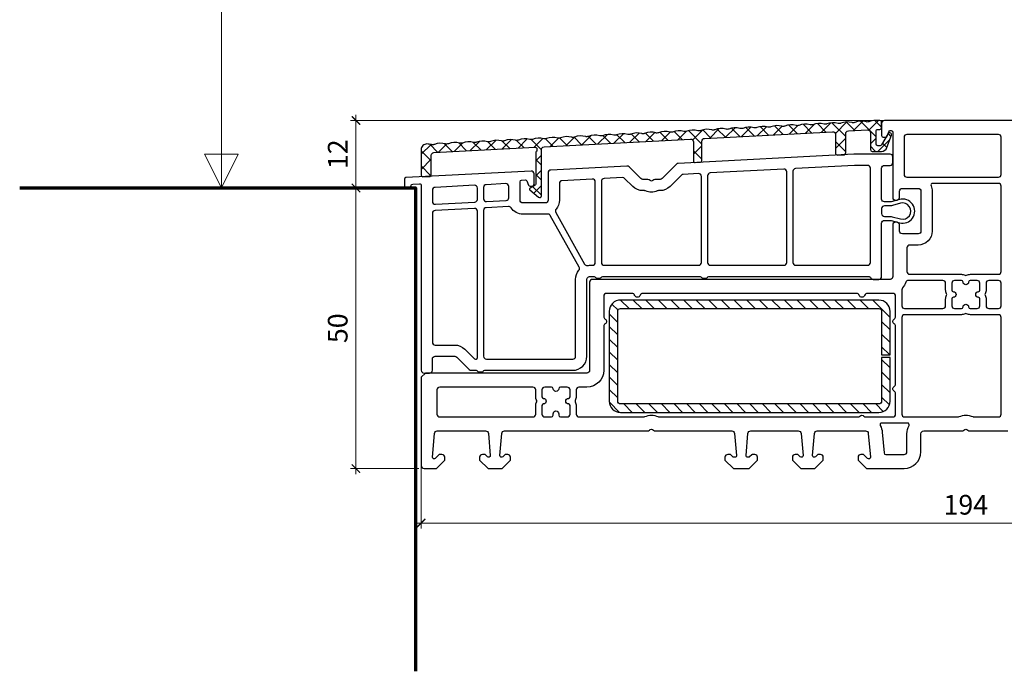
# Model space of a CAD drawing. Units: millimetres. Extents: x 1296 to 77439, y -9912 to 40001.
# Drawn here: x 1928 to 2104, y 6378 to 6494 of the extents above; entities that cross this region are included whole.
import ezdxf

# ---------------------------------------------------------------- set-up
doc = ezdxf.new("R2010")
doc.units = ezdxf.units.MM
doc.header["$PDMODE"] = 35
doc.header["$PDSIZE"] = 50
for name, color, linetype, lineweight in [('2_Acier', 130, 'Continuous', 25), ('3_Plastic', 220, 'Continuous', 25), ('Cote', 254, 'Continuous', 5)]:
    doc.layers.add(name, color=color, linetype=linetype, lineweight=lineweight)
doc.layers.add('frame', color=5, linetype='Continuous')
doc.styles.add('CR', font='ARIALN.TTF')
doc.dimstyles.new('Ech_1', dxfattribs={"dimtxt": 3.5, "dimasz": 1.5, "dimexe": 1, "dimexo": 2, "dimgap": 1.5, "dimtad": 1, "dimdec": 1, "dimrnd": 0.5, "dimdsep": 46, "dimtxsty": 'CR', "dimblk": 'ARCHTICK', "dimcen": 0, "dimdle": 1, "dimclrd": 256, "dimclre": 256, "dimclrt": 10, "dimadec": 1, "dimazin": 0, "dimtfac": 0.7, "dimtdec": 1, "dimtix": 1, "dimtmove": 1, "dimatfit": 3, "dimfxl": 1, "dimtvp": 2, "dimtolj": 1, "dimtzin": 0, "dimlwd": -1, "dimlwe": -1, "dimarcsym": 0})

# ---------------------------------------------------------------- blocks, each defined once
blk = doc.blocks.new('_ArchTick')
at = {"color": 0, "linetype": 'ByBlock', "const_width": 0.15}
blk.add_lwpolyline([(-0.5, -0.5), (0.5, 0.5)], dxfattribs=at)
blk = doc.blocks.new('*D2771')
at = {"layer": 'Cote', "transparency": 16777216}
for p, q in [((1988.28, 6464.67), (1988.28, 6412.69)), ((1996.9, 6463.67), (1987.28, 6463.67)), ((1999.5, 6413.69), (1987.28, 6413.69))]:
    blk.add_line(p, q, dxfattribs=at)
at = {"layer": 'Defpoints', "color": 0, "transparency": 16777216}
for p in [(1998.9, 6463.67), (1988.28, 6413.69), (2001.5, 6413.69)]:
    blk.add_point(p, dxfattribs=at)
at = {"layer": 'Cote', "transparency": 16777216, "xscale": 1.5, "yscale": 1.5, "zscale": 1.5}
for p, rotation in [((1988.28, 6463.67), 90), ((1988.28, 6413.69), 270)]:
    blk.add_blockref('_ArchTick', p, dxfattribs=dict(at, rotation=rotation))
at = {"layer": 'Cote', "color": 10, "transparency": 16777216, "insert": (1985.03, 6438.68), "char_height": 3.5, "attachment_point": 5, "rotation": 90, "style": 'CR'}
blk.add_mtext('\\A1;50', dxfattribs=at)
blk = doc.blocks.new('*D2772')
at = {"layer": 'Cote', "transparency": 16777216}
for p, q in [((1988.28, 6476.69), (1988.28, 6462.67)), ((2095.53, 6475.69), (1987.28, 6475.69)), ((1992.96, 6463.67), (1987.28, 6463.67))]:
    blk.add_line(p, q, dxfattribs=at)
at = {"layer": 'Defpoints', "color": 0, "transparency": 16777216}
for p in [(2097.53, 6475.69), (1988.28, 6463.67), (1994.96, 6463.67)]:
    blk.add_point(p, dxfattribs=at)
at = {"layer": 'Cote', "transparency": 16777216, "xscale": 1.5, "yscale": 1.5, "zscale": 1.5}
for p, rotation in [((1988.28, 6475.69), 90), ((1988.28, 6463.67), 270)]:
    blk.add_blockref('_ArchTick', p, dxfattribs=dict(at, rotation=rotation))
at = {"layer": 'Cote', "color": 10, "transparency": 16777216, "insert": (1985.03, 6469.68), "char_height": 3.5, "attachment_point": 5, "rotation": 90, "style": 'CR'}
blk.add_mtext('\\A1;12', dxfattribs=at)
blk = doc.blocks.new('*D2783')
at = {"layer": 'Cote', "transparency": 16777216}
for p, q in [((1999.9, 6416), (1999.9, 6402.99)), ((2193.9, 6416), (2193.9, 6402.99)), ((1998.9, 6403.99), (2194.9, 6403.99))]:
    blk.add_line(p, q, dxfattribs=at)
at = {"layer": 'Defpoints', "color": 0, "transparency": 16777216}
for p in [(1999.9, 6418), (2193.9, 6418), (2193.9, 6403.99)]:
    blk.add_point(p, dxfattribs=at)
at = {"layer": 'Cote', "transparency": 16777216, "xscale": 1.5, "yscale": 1.5, "zscale": 1.5, "rotation": 180}
blk.add_blockref('_ArchTick', (1999.9, 6403.99), dxfattribs=at)
at = {"layer": 'Cote', "transparency": 16777216, "xscale": 1.5, "yscale": 1.5, "zscale": 1.5}
blk.add_blockref('_ArchTick', (2193.9, 6403.99), dxfattribs=at)
at = {"layer": 'Cote', "color": 10, "transparency": 16777216, "insert": (2096.9, 6407.24), "char_height": 3.5, "attachment_point": 5, "style": 'CR'}
blk.add_mtext('\\A1;194', dxfattribs=at)

msp = doc.modelspace()

# ---------------------------------------------------------------- hatches: boundary and pattern name
at = {"layer": '2_Acier'}
h = msp.add_hatch(dxfattribs=at)
h.set_pattern_fill('ANSI37', color=256, scale=0.6)
h.set_pattern_definition([(45, (1577.2407, 5524.355), (-1.3470384, 1.3470384), []), (135, (1577.2407, 5524.355), (-1.3470384, -1.3470384), [])])
h.paths.add_polyline_path([(1999.90016, 6465.96562, 0.429633906), (2000.21586, 6465.66603), (2001.41586, 6465.72892, 0.398959546), (2001.70016, 6466.02851), (2001.70016, 6469.4751, -0.398959546), (2002.17399, 6469.97441), (2020.18446, 6470.9183, -0.429633933), (2020.50016, 6470.61871), (2020.50016, 6470.37021, -0.213421943), (2020.40016, 6470.1466, 0.213430068), (2020.30016, 6469.92298), (2020.30016, 6464.34904, -0.267949185), (2020.20016, 6464.17583), (2019.30016, 6463.65622, 0.520567055), (2019.2716, 6463.3298), (2020.80732, 6462.04118, 0.637070233), (2021.30016, 6462.27099), (2021.30016, 6470.50229, -0.398959523), (2021.77399, 6471.00161), (2047.87399, 6472.36945, -0.429634097), (2048.40016, 6471.87013), (2048.40016, 6468.50739, 0.429634097), (2048.71586, 6468.20781), (2049.61586, 6468.25497, 0.398959349), (2049.90016, 6468.55456), (2049.90016, 6472.00115, -0.398959349), (2050.37399, 6472.50047), (2073.17399, 6473.69537, -0.429633906), (2073.70016, 6473.19605), (2073.70016, 6469.83331, 0.429633906), (2074.01586, 6469.53372), (2075.21586, 6469.59661, 0.398959367), (2075.50016, 6469.8962), (2075.50017, 6473.34279, -0.398959367), (2075.974, 6473.84211), (2079.37386, 6474.02029, -0.429633906), (2079.90003, 6473.52097), (2079.90003, 6470.492, 0.414213562), (2080.20003, 6470.192), (2081.9, 6470.192, 0.31529879), (2082.83969, 6470.84998), (2083.65486, 6473.08965, 0.52056705), (2083.37296, 6473.49226), (2083.24065, 6473.49226, 0.267949192), (2083.06745, 6473.39226), (2081.88374, 6471.342, -0.267895787), (2081.62399, 6471.192), (2081.20003, 6471.192, -0.41421332), (2080.90003, 6471.492), (2080.90002, 6473.79216, -0.414213804), (2081.20002, 6474.09216), (2081.60016, 6474.09216, 0.414213562), (2081.90016, 6474.39216), (2081.90016, 6475.39216, 0.414213562), (2081.60016, 6475.69216), (2080.7819, 6475.69216, 0.098328181), (2079.63564, 6475.46454, -0.085127888), (2079.47076, 6475.42729), (2079.30337, 6475.41851, -0.085127888), (2079.13551, 6475.43833, 0.171498585), (2077.13907, 6475.3337, -0.085127888), (2076.97419, 6475.29645), (2076.8068, 6475.28767, -0.085127888), (2076.63893, 6475.30749, 0.171498585), (2074.64249, 6475.20286, -0.085127888), (2074.47762, 6475.16561), (2074.31023, 6475.15683, -0.085127888), (2074.14236, 6475.17665, 0.171498585), (2072.14592, 6475.07202, -0.085127888), (2071.98104, 6475.03477), (2071.81365, 6475.02599, -0.085127888), (2071.64579, 6475.04581, 0.171498585), (2069.64934, 6474.94118, -0.085127888), (2069.48447, 6474.90393), (2069.31708, 6474.89515, -0.085127888), (2069.14921, 6474.91497, 0.171498585), (2067.15277, 6474.81034, -0.085127888), (2066.98789, 6474.77309), (2066.82051, 6474.76431, -0.085127888), (2066.65264, 6474.78413, 0.171498585), (2064.6562, 6474.6795, -0.085127888), (2064.49132, 6474.64225), (2064.32393, 6474.63347, -0.085127888), (2064.15607, 6474.65329, 0.171498585), (2062.15962, 6474.54866, -0.085127888), (2061.99475, 6474.51141), (2061.82736, 6474.50263, -0.085127888), (2061.65949, 6474.52245, 0.171498585), (2059.66305, 6474.41782, -0.085127888), (2059.49817, 6474.38057), (2059.33078, 6474.3718, -0.085127888), (2059.16292, 6474.39161, 0.171498585), (2057.16647, 6474.28698, -0.085127888), (2057.0016, 6474.24973), (2056.83421, 6474.24096, -0.085127888), (2056.66634, 6474.26077, 0.171498585), (2054.6699, 6474.15614, -0.085127888), (2054.50503, 6474.11889), (2054.33764, 6474.11012, -0.085127888), (2054.16977, 6474.12993, 0.171498585), (2052.17333, 6474.0253, -0.085127888), (2052.00845, 6473.98805), (2051.84106, 6473.97928, -0.085127888), (2051.6732, 6473.99909, 0.171498585), (2049.67675, 6473.89446, -0.085127888), (2049.51188, 6473.85721), (2049.34449, 6473.84844, -0.085127888), (2049.17662, 6473.86825, 0.171498585), (2047.18018, 6473.76362, -0.085127888), (2047.0153, 6473.72637), (2046.84791, 6473.7176, -0.085127888), (2046.68005, 6473.73741, 0.171498585), (2044.68361, 6473.63278, -0.085127888), (2044.51873, 6473.59553), (2044.35134, 6473.58676, -0.085127888), (2044.18348, 6473.60657, 0.171498585), (2042.18703, 6473.50194, -0.085127888), (2042.02216, 6473.46469), (2041.85477, 6473.45592, -0.085127888), (2041.6869, 6473.47573, 0.171498585), (2039.69046, 6473.3711, -0.085127888), (2039.52558, 6473.33385), (2039.35819, 6473.32508, -0.085127888), (2039.19033, 6473.34489, 0.171498585), (2037.19388, 6473.24026, -0.085127888), (2037.02901, 6473.20301), (2036.86162, 6473.19424, -0.085127888), (2036.69375, 6473.21405, 0.171498585), (2034.69731, 6473.10942, -0.085127888), (2034.53243, 6473.07217), (2034.36505, 6473.0634, -0.085127888), (2034.19718, 6473.08321, 0.171498585), (2032.20074, 6472.97858, -0.085127888), (2032.03586, 6472.94133), (2031.86847, 6472.93256, -0.085127888), (2031.70061, 6472.95237, 0.171498585), (2029.70416, 6472.84774, -0.085127888), (2029.53929, 6472.81049), (2029.3719, 6472.80172, -0.085127888), (2029.20403, 6472.82153, 0.171498585), (2027.20759, 6472.7169, -0.085127888), (2027.04271, 6472.67965), (2026.87532, 6472.67088, -0.085127888), (2026.70746, 6472.69069, 0.171498585), (2024.71101, 6472.58606, -0.085127888), (2024.54614, 6472.54881), (2024.37875, 6472.54004, -0.085127888), (2024.21088, 6472.55985, 0.171498585), (2022.21444, 6472.45522, -0.085127888), (2022.04957, 6472.41797), (2021.88218, 6472.4092, -0.085127888), (2021.71431, 6472.42901, 0.171498585), (2019.71787, 6472.32438, -0.085127888), (2019.55299, 6472.28713), (2019.3856, 6472.27836, -0.085127888), (2019.21774, 6472.29817, 0.171498585), (2017.22129, 6472.19354, -0.085127888), (2017.05642, 6472.15629), (2016.88903, 6472.14752, -0.085127888), (2016.72116, 6472.16733, 0.171498585), (2014.72472, 6472.0627, -0.085127888), (2014.55984, 6472.02545), (2014.39245, 6472.01668, -0.085127888), (2014.22459, 6472.03649, 0.171498585), (2012.22815, 6471.93186, -0.085127888), (2012.06327, 6471.89461), (2011.89588, 6471.88584, -0.085127888), (2011.72802, 6471.90565, 0.171498585), (2009.73157, 6471.80102, -0.085127888), (2009.5667, 6471.76377), (2009.39931, 6471.755, -0.085127888), (2009.23144, 6471.77481, 0.171498585), (2007.235, 6471.67018, -0.085127888), (2007.07012, 6471.63293), (2006.90273, 6471.62416, -0.085127888), (2006.73487, 6471.64397, 0.171498585), (2004.73842, 6471.53934, -0.085127888), (2004.57355, 6471.50209), (2004.40616, 6471.49332, -0.085127888), (2004.23829, 6471.51313, 0.171498585), (2002.24185, 6471.4085, -0.085127888), (2002.07697, 6471.37125), (2001.90959, 6471.36248, -0.085127888), (2001.74172, 6471.38229, 0.070872986), (2000.90448, 6471.50525, 0.415477665), (1999.90016, 6470.50526)])
h = msp.add_hatch(dxfattribs=at)
h.set_pattern_fill('ANSI31', color=256, scale=0.5, angle=-90, style=0)
h.set_pattern_definition([(315, (1843.3953, 6550.4115), (1.122532, 1.122532), [])])
h.paths.add_polyline_path([(2083.40016, 6433.94654), (2083.40016, 6441.69251, 0.414122262), (2081.40079, 6443.69251), (2035.40024, 6443.70061, 0.414225472), (2033.40016, 6441.70061), (2033.40016, 6425.6923, 0.414213562), (2035.40016, 6423.6923), (2081.40016, 6423.6923, 0.414213562), (2083.40016, 6425.6923), (2083.40016, 6433.44654), (2081.90016, 6433.44654), (2081.90016, 6425.6923, -0.414213562), (2081.40016, 6425.1923), (2035.40016, 6425.1923, -0.414213562), (2034.90016, 6425.6923), (2034.90016, 6441.70077, -0.414213562), (2035.40016, 6442.20077), (2081.40016, 6442.20077, -0.414213562), (2081.90016, 6441.70077), (2081.90016, 6433.94654)])

# ---------------------------------------------------------------- linework, layer by layer
for points in [[(2020.30016, 6469.92298), (2020.30016, 6464.34904, -0.267949167), (2020.20016, 6464.17583), (2019.30016, 6463.65622, 0.520576746), (2019.27161, 6463.3298), (2020.80732, 6462.04118, 0.637070233), (2021.30016, 6462.27099), (2021.30016, 6470.50229, -0.398959523), (2021.77399, 6471.00161), (2047.87399, 6472.36945, -0.429634097), (2048.40016, 6471.87013), (2048.40016, 6468.50739, 0.429634172), (2048.71586, 6468.20781), (2049.61586, 6468.25497, 0.398959286), (2049.90016, 6468.55456), (2049.90016, 6472.00115, -0.398959349), (2050.37399, 6472.50047), (2073.17399, 6473.69537, -0.429633906), (2073.70016, 6473.19605), (2073.70016, 6469.83331, 0.429633906), (2074.01586, 6469.53372), (2075.21586, 6469.59661, 0.398959308), (2075.50016, 6469.8962), (2075.50017, 6473.34279, -0.398959367), (2075.974, 6473.84211), (2079.37386, 6474.02029, -0.429633906), (2079.90003, 6473.52097), (2079.90003, 6470.492, 0.414213562), (2080.20003, 6470.192), (2081.9, 6470.192, 0.315298789), (2082.83969, 6470.84998), (2083.65486, 6473.08965, 0.52056705), (2083.37296, 6473.49226), (2083.24065, 6473.49226, 0.267949192), (2083.06745, 6473.39226), (2081.88374, 6471.342, -0.268002603), (2081.62387, 6471.192), (2081.20003, 6471.192, -0.41421332), (2080.90003, 6471.492), (2080.90002, 6473.79216, -0.414213804), (2081.20002, 6474.09216), (2081.60016, 6474.09216, 0.414213562), (2081.90016, 6474.39216), (2081.90016, 6475.39216, 0.414213562), (2081.60016, 6475.69216), (2080.7819, 6475.69216, 0.098328181), (2079.63564, 6475.46454, -0.085127888), (2079.47076, 6475.42729), (2079.30337, 6475.41851, -0.085127888), (2079.13551, 6475.43833, 0.171498585), (2077.13907, 6475.3337, -0.085127888), (2076.97419, 6475.29645), (2076.8068, 6475.28767, -0.085127888), (2076.63893, 6475.30749, 0.171498585), (2074.64249, 6475.20286, -0.085127888), (2074.47762, 6475.16561), (2074.31023, 6475.15683, -0.085127888), (2074.14236, 6475.17665, 0.171498585), (2072.14592, 6475.07202, -0.085127888), (2071.98104, 6475.03477), (2071.81365, 6475.02599, -0.085127888), (2071.64579, 6475.04581, 0.171498585), (2069.64934, 6474.94118, -0.085127888), (2069.48447, 6474.90393), (2069.31708, 6474.89515, -0.085127888), (2069.14921, 6474.91497, 0.171498585), (2067.15277, 6474.81034, -0.085127888), (2066.98789, 6474.77309), (2066.82051, 6474.76431, -0.085127888), (2066.65264, 6474.78413, 0.171498585), (2064.6562, 6474.6795, -0.085127888), (2064.49132, 6474.64225), (2064.32393, 6474.63347, -0.085127888), (2064.15607, 6474.65329, 0.171498585), (2062.15962, 6474.54866, -0.085127888), (2061.99475, 6474.51141), (2061.82736, 6474.50263, -0.085127888), (2061.65949, 6474.52245, 0.171498585), (2059.66305, 6474.41782, -0.085127888), (2059.49817, 6474.38057), (2059.33078, 6474.3718, -0.085127888), (2059.16292, 6474.39161, 0.171498585), (2057.16647, 6474.28698, -0.085127888), (2057.0016, 6474.24973), (2056.83421, 6474.24096, -0.085127888), (2056.66634, 6474.26077, 0.171498585), (2054.6699, 6474.15614, -0.085127888), (2054.50503, 6474.11889), (2054.33764, 6474.11012, -0.085127888), (2054.16977, 6474.12993, 0.171498585), (2052.17333, 6474.0253, -0.085127888), (2052.00845, 6473.98805), (2051.84106, 6473.97928, -0.085127888), (2051.6732, 6473.99909, 0.171498585), (2049.67675, 6473.89446, -0.085127888), (2049.51188, 6473.85721), (2049.34449, 6473.84844, -0.085127888), (2049.17662, 6473.86825, 0.171498585), (2047.18018, 6473.76362, -0.085127888), (2047.0153, 6473.72637), (2046.84791, 6473.7176, -0.085127888), (2046.68005, 6473.73741, 0.171498585), (2044.68361, 6473.63278, -0.085127888), (2044.51873, 6473.59553), (2044.35134, 6473.58676, -0.085127888), (2044.18348, 6473.60657, 0.171498585), (2042.18703, 6473.50194, -0.085127888), (2042.02216, 6473.46469), (2041.85477, 6473.45592, -0.085127888), (2041.6869, 6473.47573, 0.171498585), (2039.69046, 6473.3711, -0.085127888), (2039.52558, 6473.33385), (2039.35819, 6473.32508, -0.085127888), (2039.19033, 6473.34489, 0.171498585), (2037.19388, 6473.24026, -0.085127888), (2037.02901, 6473.20301), (2036.86162, 6473.19424, -0.085127888), (2036.69375, 6473.21405, 0.171498585), (2034.69731, 6473.10942, -0.085127888), (2034.53243, 6473.07217), (2034.36505, 6473.0634, -0.085127888), (2034.19718, 6473.08321, 0.171498585), (2032.20074, 6472.97858, -0.085127888), (2032.03586, 6472.94133), (2031.86847, 6472.93256, -0.085127888), (2031.70061, 6472.95237, 0.171498585), (2029.70416, 6472.84774, -0.085127888), (2029.53929, 6472.81049), (2029.3719, 6472.80172, -0.085127888), (2029.20403, 6472.82153, 0.171498585), (2027.20759, 6472.7169, -0.085127888), (2027.04271, 6472.67965), (2026.87532, 6472.67088, -0.085127888), (2026.70746, 6472.69069, 0.171498585), (2024.71101, 6472.58606, -0.085127888), (2024.54614, 6472.54881), (2024.37875, 6472.54004, -0.085127888), (2024.21088, 6472.55985, 0.171498585), (2022.21444, 6472.45522, -0.085127888), (2022.04957, 6472.41797), (2021.88218, 6472.4092, -0.085127888), (2021.71431, 6472.42901, 0.171498585), (2019.71787, 6472.32438, -0.085127888), (2019.55299, 6472.28713), (2019.3856, 6472.27836, -0.085127888), (2019.21774, 6472.29817, 0.171498585), (2017.22129, 6472.19354, -0.085127888), (2017.05642, 6472.15629), (2016.88903, 6472.14752, -0.085127888), (2016.72116, 6472.16733, 0.171498585), (2014.72472, 6472.0627, -0.085127888), (2014.55984, 6472.02545), (2014.39245, 6472.01668, -0.085127888), (2014.22459, 6472.03649, 0.171498585), (2012.22815, 6471.93186, -0.085127888), (2012.06327, 6471.89461), (2011.89588, 6471.88584, -0.085127888), (2011.72802, 6471.90565, 0.171498585), (2009.73157, 6471.80102, -0.085127888), (2009.5667, 6471.76377), (2009.39931, 6471.755, -0.085127888), (2009.23144, 6471.77481, 0.171498585), (2007.235, 6471.67018, -0.085127888), (2007.07012, 6471.63293), (2006.90273, 6471.62416, -0.085127888), (2006.73487, 6471.64397, 0.171498585), (2004.73842, 6471.53934, -0.085127888), (2004.57355, 6471.50209), (2004.40616, 6471.49332, -0.085127888), (2004.23829, 6471.51313, 0.171498585), (2002.24185, 6471.4085, -0.085127888), (2002.07697, 6471.37125), (2001.90959, 6471.36248, -0.085127888), (2001.74172, 6471.38229, 0.070872986), (2000.90448, 6471.50525, 0.415477665), (1999.90016, 6470.50526), (1999.90016, 6465.96562, 0.429633906), (2000.21586, 6465.66603), (2001.41586, 6465.72892, 0.398959546), (2001.70016, 6466.02851), (2001.70016, 6469.4751, -0.398959546), (2002.17399, 6469.97441), (2020.18446, 6470.9183, -0.429633933), (2020.50016, 6470.61871), (2020.50016, 6470.37021, -0.213421943), (2020.40016, 6470.1466, 0.213430067)], [(2035.40016, 6425.1923, -0.414213562), (2034.90016, 6425.6923), (2034.90016, 6441.70077, -0.414213562), (2035.40016, 6442.20077), (2081.40016, 6442.20077, -0.414213562), (2081.90016, 6441.70077), (2081.90016, 6433.94654), (2083.40016, 6433.94654), (2083.40016, 6441.69251, 0.414122262), (2081.40079, 6443.69251), (2035.40079, 6443.70061, 0.414304869), (2033.40016, 6441.70061), (2033.40016, 6425.6923, 0.414213562), (2035.40016, 6423.6923), (2081.40016, 6423.6923, 0.414213562), (2083.40016, 6425.6923), (2083.40016, 6433.44654), (2081.90016, 6433.44654), (2081.90016, 6425.6923, -0.414213562), (2081.40016, 6425.1923)]]:
    msp.add_lwpolyline(points, format="xyb", close=True, dxfattribs=at)
at = {"layer": '3_Plastic'}
msp.add_lwpolyline([(2124.40016, 6475.69216), (2082.40016, 6475.69216, 0.414213562), (2081.90016, 6475.19216), (2081.90016, 6472.99216, 0.414213562), (2082.20016, 6472.69216), (2082.5901, 6472.69216, 0.315298789), (2082.87201, 6472.88955), (2083.16508, 6473.69476, -0.315298789), (2083.44699, 6473.89216), (2083.60016, 6473.89216, -0.414213562), (2083.90016, 6473.59216), (2083.90016, 6461.74575), (2084.20016, 6461.57254, 0.577350269), (2085.10016, 6462.09216), (2085.10016, 6463.09216, -0.414213562), (2085.60016, 6463.59216), (2088.40016, 6463.59216, -0.414213562), (2088.90016, 6463.09216), (2088.90016, 6455.99216, -0.414213562), (2088.40016, 6455.49216), (2085.60016, 6455.49216, -0.414213562), (2085.10016, 6455.99216), (2085.10016, 6456.99216, 0.577350269), (2084.20016, 6457.51177), (2083.90016, 6457.33857), (2083.90016, 6447.89216, -0.414213562), (2083.40016, 6447.39216), (2030.40016, 6447.39216, 0.414213558), (2029.90016, 6446.89216), (2029.90016, 6431.19216, -0.414213558), (2029.40016, 6430.69216), (2000.65016, 6430.69216), (1999.90016, 6429.94216), (1999.90016, 6414.19216, 0.414213562), (2000.40016, 6413.69216), (2002.60016, 6413.69216), (2004.10016, 6415.19216), (2004.10016, 6415.69216, 0.414213562), (2003.60016, 6416.19216), (2003.20421, 6416.19216, 0.198912367), (2003.06279, 6416.13358), (2002.4134, 6415.48419, -0.668178638), (2001.90016, 6415.69678), (2002.27102, 6419.93574, -0.388878732), (2002.76912, 6420.39216), (2011.35819, 6420.39216, -0.388878732), (2011.85629, 6419.93574), (2012.19902, 6416.0183, -0.700207538), (2011.68803, 6415.78003), (2011.33448, 6416.13358, 0.198912367), (2011.19306, 6416.19216), (2010.80016, 6416.19216, 0.414213562), (2010.30016, 6415.69216), (2010.30016, 6415.19216), (2011.80016, 6413.69216), (2014.30016, 6413.69216), (2015.80016, 6415.19216), (2015.80016, 6415.69216, 0.414213562), (2015.30016, 6416.19216), (2014.90727, 6416.19216, 0.198912367), (2014.76585, 6416.13358), (2014.41229, 6415.78003, -0.700207538), (2013.9013, 6416.0183), (2014.24403, 6419.93574, -0.388878732), (2014.74213, 6420.39216), (2040.18602, 6420.39216, 0.201512755), (2040.54309, 6420.54216, -0.420084025), (2041.25723, 6420.54216, 0.201512755), (2041.6143, 6420.39216), (2055.20819, 6420.39216, -0.388878732), (2055.70629, 6419.93574), (2056.04902, 6416.0183, -0.440010531), (2055.75016, 6415.69216), (2055.55874, 6415.69216, -0.198912367), (2055.41732, 6415.75074), (2055.03448, 6416.13358, 0.198912367), (2054.89306, 6416.19216), (2054.50016, 6416.19216, 0.414213562), (2054.00016, 6415.69216), (2054.00016, 6415.19216), (2055.50016, 6413.69216), (2058.30016, 6413.69216), (2059.80016, 6415.19216), (2059.80016, 6415.69216, 0.414213562), (2059.30016, 6416.19216), (2058.90727, 6416.19216, 0.198912367), (2058.76585, 6416.13358), (2058.383, 6415.75074, -0.198912367), (2058.24158, 6415.69216), (2058.05016, 6415.69216, -0.440010531), (2057.7513, 6416.0183), (2058.09403, 6419.93574, -0.388878732), (2058.59213, 6420.39216), (2067.05819, 6420.39216, -0.388878732), (2067.55629, 6419.93574), (2067.89902, 6416.0183, -0.700207538), (2067.38803, 6415.78003), (2067.03448, 6416.13358, 0.198912367), (2066.89306, 6416.19216), (2066.50016, 6416.19216, 0.414213562), (2066.00016, 6415.69216), (2066.00016, 6415.19216), (2067.50016, 6413.69216), (2070.00016, 6413.69216), (2071.50016, 6415.19216), (2071.50016, 6415.69216, 0.414213562), (2071.00016, 6416.19216), (2070.60727, 6416.19216, 0.198912367), (2070.46585, 6416.13358), (2070.11229, 6415.78003, -0.700207538), (2069.6013, 6416.0183), (2069.94403, 6419.93574, -0.388878732), (2070.44213, 6420.39216), (2079.03195, 6420.39216, -0.388878732), (2079.53004, 6419.93574), (2079.89902, 6415.7183, -0.700207538), (2079.38803, 6415.48003), (2078.73448, 6416.13358, 0.198912367), (2078.59306, 6416.19216), (2078.20016, 6416.19216, 0.414213562), (2077.70016, 6415.69216), (2077.70016, 6415.19216), (2079.20016, 6413.69216), (2085.90016, 6413.69216, 0.414213562), (2088.90016, 6416.69216), (2088.90016, 6419.89216, -0.414213562), (2089.40016, 6420.39216), (2096.18602, 6420.39216, 0.201512755), (2096.54309, 6420.54216, -0.420084025), (2097.25723, 6420.54216, 0.201512755), (2097.6143, 6420.39216), (2104.40016, 6420.39216, -0.414213562)], format="xyb", dxfattribs=at)
for points in [[(2086.40016, 6473.19216, 0.414213562), (2085.90016, 6472.69216), (2085.90016, 6466.09216, 0.414213562), (2086.40016, 6465.59216), (2102.70016, 6465.59216, 0.414213562), (2103.20016, 6466.09216), (2103.20016, 6472.69216, 0.414213562), (2102.70016, 6473.19216)], [(2085.07504, 6461.61381), (2083.62186, 6461.21038, -0.067803091), (2083.48811, 6461.19216), (2082.40016, 6461.19216, -0.414213562), (2081.90016, 6461.69216), (2081.90016, 6467.19216, -0.414213562), (2082.40016, 6467.69216), (2083.40016, 6467.69216, 0.414213562), (2083.90016, 6468.19216), (2083.90016, 6469.19216, 0.414213562), (2083.40016, 6469.69216), (2077.1064, 6469.69216, 0.013090717), (2076.97556, 6469.68873), (2045.68868, 6468.04906, 0.185339045), (2045.3613, 6467.90329), (2042.79661, 6465.3386, -0.198912367), (2042.44306, 6465.19216), (2041.52466, 6465.19216, 0.227735077), (2041.13435, 6465.00466, -0.480384461), (2040.66597, 6465.00466, 0.227735077), (2040.27566, 6465.19216), (2039.35727, 6465.19216, -0.198912367), (2039.00372, 6465.3386), (2036.91855, 6467.42377, 0.212556562), (2036.53883, 6467.56953), (2022.97399, 6466.85863, 0.398959546), (2022.50016, 6466.35931), (2022.50016, 6461.49216, -0.414213562), (2022.00016, 6460.99216), (2018.0001, 6460.99216, -0.414213562), (2017.5001, 6461.49216), (2017.5001, 6464.78501, -0.398959546), (2017.7844, 6465.0846), (2018.43574, 6465.11873, -0.329750547), (2018.73335, 6464.92175), (2019.00016, 6464.1887, 0.315298789), (2019.28207, 6463.9913), (2019.70016, 6463.9913, 0.414213562), (2020.00016, 6464.2913), (2020.00016, 6466.17589, 0.429633906), (2019.47399, 6466.6752), (1997.18446, 6465.50706, 0.398959546), (1996.90016, 6465.20747), (1996.90016, 6463.99216, 0.440010531), (1997.22631, 6463.6933), (1997.82631, 6463.74579, 0.388878732), (1998.10016, 6464.04465), (1998.10016, 6464.06871, -0.398959546), (1998.38446, 6464.3683), (1999.58446, 6464.43119, -0.429633906), (1999.90016, 6464.1316), (1999.90016, 6431.19216, 0.414213562), (2000.40016, 6430.69216), (2001.40016, 6430.69216, 0.414213562), (2001.90016, 6431.19216), (2001.90016, 6433.19215, -0.414213213), (2002.40016, 6433.69215), (2005.89305, 6433.69216, -0.198912678), (2006.24661, 6433.54571), (2008.45372, 6431.3386, 0.198912367), (2008.80727, 6431.19216), (2009.68055, 6431.19216, -0.267949192), (2009.94035, 6431.04216, 0.267949192), (2010.20016, 6430.89216), (2010.70017, 6430.89216, 0.267949192), (2010.95998, 6431.04216, -0.267949192), (2011.21978, 6431.19216), (2026.90016, 6431.19216, 0.414213562), (2029.40016, 6433.69216), (2029.40016, 6447.39216, -0.414213562), (2029.90016, 6447.89216), (2030.68055, 6447.89216, -0.267949179), (2030.94035, 6447.74216, 0.267949178), (2031.20016, 6447.59216), (2031.70016, 6447.59216, 0.26794918), (2031.95997, 6447.74216, -0.267949179), (2032.21978, 6447.89216), (2049.58055, 6447.89216, -0.267949205), (2049.84035, 6447.74216, 0.267949204), (2050.10016, 6447.59216), (2050.60016, 6447.59216, 0.267949206), (2050.85997, 6447.74216, -0.267949206), (2051.11978, 6447.89216), (2079.53414, 6447.89216, -0.267949226), (2079.96715, 6447.64216, 0.267949225), (2080.40016, 6447.39216), (2081.40016, 6447.39216, 0.414213562), (2081.90016, 6447.89216), (2081.90016, 6457.39216, -0.414213562), (2082.40016, 6457.89216), (2083.45482, 6457.89216, -0.066358658), (2083.5858, 6457.8747), (2085.08696, 6457.46723, 1.311519064)], [(2102.70016, 6464.49216), (2090.97504, 6464.49216, 0.538064087), (2090.69916, 6464.0743, -0.101278285), (2090.90016, 6463.09216), (2090.90016, 6455.99216, -0.414213562), (2088.40016, 6453.49216), (2086.90016, 6453.49216, 0.414213562), (2086.40016, 6452.99216), (2086.40016, 6448.79216, 0.414213562), (2086.90016, 6448.29216), (2096.10036, 6448.29216, -0.123089369), (2096.75926, 6448.12814, 0.249446299), (2097.04106, 6448.12814, -0.123089348), (2097.69997, 6448.29216), (2102.70016, 6448.29216, 0.414213562), (2103.20016, 6448.79216), (2103.20016, 6463.99216, 0.414213562)], [(2015.90405, 6460.12959, 0.267825791), (2015.45867, 6460.3564), (2011.47399, 6460.14757, 0.398959546), (2011.00016, 6459.64825), (2011.00016, 6433.69216, 0.414213562), (2011.50016, 6433.19216), (2026.90016, 6433.19216, 0.414213562), (2027.40016, 6433.69216), (2027.40016, 6447.39216, -0.177458633), (2027.99212, 6449.00752, 0.312962654), (2028.04672, 6449.57498), (2022.89397, 6458.77166, 0.312962654), (2022.3815, 6459.02141, -0.038302002), (2022.00016, 6458.99216), (2018.0001, 6458.99216, -0.253845085)], [(2086.68802, 6447.19216, 0.31505395), (2086.21832, 6446.86359, -0.096172724), (2085.62873, 6445.88381, 0.185450196), (2085.50016, 6445.54908), (2085.50016, 6442.69216, 0.414213562), (2086.00016, 6442.19216), (2092.80016, 6442.19216, 0.414213562), (2093.30016, 6442.69216), (2093.30016, 6443.89372, -0.122841086), (2093.46418, 6444.55126, 0.249446299), (2093.46418, 6444.83306, -0.122841086), (2093.30016, 6445.49059), (2093.30016, 6446.69216, 0.414213562), (2092.80016, 6447.19216)], [(2097.39862, 6442.47341, 0.396012192), (2097.69803, 6442.19216), (2098.90016, 6442.19216, 0.414213562), (2099.40016, 6442.69216), (2099.40016, 6443.89372, 0.396012192), (2099.11891, 6444.19314, -0.939336437), (2099.11891, 6445.19118, 0.396012192), (2099.40016, 6445.49059), (2099.40016, 6446.69216, 0.414213562), (2098.90016, 6447.19216), (2097.69863, 6447.19216, 0.396012192), (2097.39921, 6446.91091, -0.939336437), (2096.40117, 6446.91091, 0.396012192), (2096.10175, 6447.19216), (2094.90016, 6447.19216, 0.414213562), (2094.40016, 6446.69216), (2094.40016, 6445.49059, 0.396012192), (2094.68141, 6445.19118, -0.939336437), (2094.68141, 6444.19314, 0.396012192), (2094.40016, 6443.89372), (2094.40016, 6442.69216, 0.414213562), (2094.90016, 6442.19216), (2096.10116, 6442.19216, 0.396012192), (2096.40057, 6442.47341, -0.939336437)], [(2102.70016, 6447.19216), (2101.00016, 6447.19216, 0.414213562), (2100.50016, 6446.69216), (2100.50016, 6445.49059, -0.122841086), (2100.33614, 6444.83306, 0.249446299), (2100.33614, 6444.55126, -0.122841086), (2100.50016, 6443.89372), (2100.50016, 6442.69216, 0.414213562), (2101.00016, 6442.19216), (2102.70016, 6442.19216, 0.414213562), (2103.20016, 6442.69216), (2103.20016, 6446.69216, 0.414213562)], [(2086.00016, 6422.89216), (2095.48242, 6422.89216, 0.104643279), (2095.68495, 6422.93501, -0.211603664), (2098.11537, 6422.93501, 0.104643279), (2098.31791, 6422.89216), (2102.70016, 6422.89216, 0.414213562), (2103.20016, 6423.39216), (2103.20016, 6440.59216, 0.414213562), (2102.70016, 6441.09216), (2097.70219, 6441.09216, -0.123912474), (2097.04223, 6441.25618, 0.249446299), (2096.75809, 6441.25618, -0.122945377), (2096.10113, 6441.09216), (2086.00016, 6441.09216, 0.414213562), (2085.50016, 6440.59216), (2085.50016, 6423.39216, 0.414213562)], [(2019.80016, 6428.19216), (2003.20016, 6428.19216, 0.414213562), (2002.70016, 6427.69216), (2002.70016, 6423.39216, 0.414213562), (2003.20016, 6422.89216), (2019.80016, 6422.89216, 0.414213562), (2020.30016, 6423.39216), (2020.30016, 6424.89372, -0.122841086), (2020.46418, 6425.55126, 0.249446299), (2020.46418, 6425.83306, -0.122841086), (2020.30016, 6426.49059), (2020.30016, 6427.69216, 0.414213562)], [(2024.39918, 6427.91091, -0.939336437), (2023.40114, 6427.91091, 0.396012192), (2023.10173, 6428.19216), (2021.90016, 6428.19216, 0.414213562), (2021.40016, 6427.69216), (2021.40016, 6426.49059, 0.396012192), (2021.68141, 6426.19118, -0.939336437), (2021.68141, 6425.19314, 0.396012192), (2021.40016, 6424.89372), (2021.40016, 6423.39216, 0.414213562), (2021.90016, 6422.89216), (2023.10016, 6422.89216, 0.414213562), (2023.40016, 6423.19216), (2023.40016, 6423.44216, -1), (2024.40016, 6423.44216), (2024.40016, 6423.19216, 0.414213562), (2024.70016, 6422.89216), (2025.90016, 6422.89216, 0.414213562), (2026.40016, 6423.39216), (2026.40016, 6424.89372, 0.396012192), (2026.11891, 6425.19314, -0.939336437), (2026.11891, 6426.19118, 0.396012192), (2026.40016, 6426.49059), (2026.40016, 6427.69216, 0.414213562), (2025.90016, 6428.19216), (2024.6986, 6428.19216, 0.396012192)], [(2086.77637, 6421.3467, 0.571561826), (2086.51399, 6421.79216), (2081.91812, 6421.79216, 0.571561826), (2081.65574, 6421.3467, -0.105115467), (2082.02053, 6420.15362), (2082.34315, 6416.46601, 0.388878732), (2082.64201, 6416.19216), (2085.90016, 6416.19216, 0.414213562), (2086.40016, 6416.69216), (2086.40016, 6419.89216, -0.127227357)]]:
    msp.add_lwpolyline(points, format="xyb", close=True, dxfattribs=at)
at = {"layer": '3_Plastic', "lineweight": -3}
for points in [[(2079.90016, 6450.39216), (2079.90016, 6467.19216, 0.414213562), (2079.40016, 6467.69216), (2077.1064, 6467.69216, 0.013090717), (2077.08023, 6467.69147), (2066.57399, 6467.14086, 0.398959546), (2066.10016, 6466.64155), (2066.10016, 6450.39216, 0.414213563), (2066.60016, 6449.89216), (2079.40016, 6449.89216, 0.414213562)], [(2032.50016, 6449.89216), (2049.30016, 6449.89216, 0.414213562), (2049.80016, 6450.39216), (2049.80016, 6465.73489, 0.429633906), (2049.27399, 6466.23421), (2046.56003, 6466.09198, 0.185339045), (2046.23265, 6465.94622), (2044.21082, 6463.92439, -0.198912367), (2042.44306, 6463.19216), (2042.16111, 6463.19216, 0.117320395), (2041.93594, 6463.13859, -0.237915476), (2039.86438, 6463.13859, 0.117320395), (2039.63921, 6463.19216), (2039.35727, 6463.19216, -0.198912367), (2037.5895, 6463.92439), (2036.13398, 6465.37991, 0.212556562), (2035.75426, 6465.52567), (2032.47399, 6465.35376, 0.398959546), (2032.00016, 6464.85444), (2032.00016, 6450.39216, 0.414213563)], [(2051.40016, 6449.89216), (2064.50016, 6449.89216, 0.414213562), (2065.00016, 6450.39216), (2065.00016, 6466.53149, 0.429633906), (2064.47399, 6467.03081), (2051.37399, 6466.34427, 0.398959546), (2050.90016, 6465.84495), (2050.90016, 6450.39216, 0.414213563)], [(2001.90016, 6463.27697), (2001.90016, 6461.27422, 0.429633906), (2002.42633, 6460.77491), (2009.42632, 6461.14176, 0.398959544), (2009.90016, 6461.64108), (2009.90016, 6463.64382, 0.429633908), (2009.37399, 6464.14314), (2002.37399, 6463.77628, 0.398959546)], [(2011.00016, 6463.75388), (2011.00016, 6461.75114, 0.429633906), (2011.52633, 6461.25182), (2015.02627, 6461.43524, 0.398959546), (2015.5001, 6461.93456), (2015.5001, 6463.9373, 0.429633906), (2014.97393, 6464.43662), (2011.47399, 6464.2532, 0.398959546)], [(2023.85361, 6459.30933), (2029.00636, 6450.11266, 0.312962654), (2029.51882, 6449.8629, -0.038302001), (2029.90016, 6449.89216), (2030.40016, 6449.89216, 0.414213562), (2030.90016, 6450.39216), (2030.90016, 6464.74439, 0.429633905), (2030.37399, 6465.2437), (2024.97399, 6464.9607, 0.398959546), (2024.50016, 6464.46139), (2024.50016, 6461.49216, -0.177458633), (2023.9082, 6459.8768, 0.312962654)], [(2083.45482, 6458.59216, -0.066358658), (2083.76917, 6458.55025), (2085.27033, 6458.14279, 1.311519064), (2085.26229, 6460.93932), (2083.80911, 6460.53589, -0.067803091), (2083.48811, 6460.49216), (2082.40019, 6460.49216, 0.414213562), (2081.90019, 6459.99216), (2081.90019, 6459.09216, 0.414213562), (2082.40019, 6458.59216)], [(2009.37399, 6460.03751), (2002.37399, 6459.67066, 0.398959546), (2001.90016, 6459.17134), (2001.90016, 6436.19215, 0.414213912), (2002.40016, 6435.69215), (2005.89305, 6435.69216, -0.198912678), (2007.66082, 6434.95993), (2009.38802, 6433.23272, 0.668178635), (2009.90016, 6433.44485), (2009.90016, 6459.5382, 0.429633909)], [(2078.04309, 6423.04216, -0.420084026), (2078.75723, 6423.04216, 0.201512755), (2079.1143, 6422.89216), (2083.90016, 6422.89216, 0.414213562), (2084.40016, 6423.39216), (2084.40016, 6427.02613, 0.267949192), (2084.15016, 6427.45914, -0.577350269), (2084.15016, 6428.32517, 0.267949192), (2084.40016, 6428.75818), (2084.40016, 6439.02613, 0.267949201), (2084.15016, 6439.45914, -0.57735029), (2084.15016, 6440.32517, 0.267949201), (2084.40016, 6440.75818), (2084.40016, 6444.39216, 0.414213562), (2083.90016, 6444.89216), (2079.3541, 6444.89216, 0.327538221), (2078.87713, 6444.54216, -0.733799385), (2077.92319, 6444.54216, 0.327538221), (2077.44622, 6444.89216), (2039.3541, 6444.89216, 0.327538222), (2038.87713, 6444.54216, -0.733799386), (2037.92319, 6444.54216, 0.327538222), (2037.44622, 6444.89216), (2032.90016, 6444.89216, 0.414213557), (2032.40016, 6444.39216), (2032.40016, 6440.75818, 0.267949213), (2032.65016, 6440.32517, -0.577350318), (2032.65016, 6439.45914, 0.267949209), (2032.40016, 6439.02613), (2032.40016, 6431.19216, -0.414213558), (2029.40016, 6428.19216), (2028.00016, 6428.19216, 0.414213562), (2027.50016, 6427.69216), (2027.50016, 6426.49059, -0.122841086), (2027.33614, 6425.83306, 0.249446299), (2027.33614, 6425.55126, -0.122841086), (2027.50016, 6424.89372), (2027.50016, 6423.39216, 0.414213562), (2028.00016, 6422.89216), (2039.52539, 6422.89216, 0.107840065), (2039.73369, 6422.93761, -0.21821789), (2042.06664, 6422.93761, 0.107840065), (2042.27493, 6422.89216), (2077.68602, 6422.89216, 0.201512755)]]:
    msp.add_lwpolyline(points, format="xyb", close=True, dxfattribs=at)
at = {"layer": 'Cote'}
for p, q in [((1964.32592, 6523.77007), (1964.32592, 6463.67166)), ((1964.32592, 6523.77007), (1964.32592, 6463.67166)), ((1964.32592, 6474.14687), (1964.32592, 6463.67166)), ((1964.32592, 6474.14687), (1964.32592, 6463.67166)), ((1967.32592, 6469.67166), (1961.32592, 6469.67166)), ((1961.32592, 6469.67166), (1964.32592, 6463.67166)), ((1967.32592, 6469.67166), (1961.32592, 6469.67166)), ((1961.32592, 6469.67166), (1964.32592, 6463.67166)), ((1964.32592, 6463.67166), (1964.32592, 6469.67166)), ((1964.32592, 6469.67166), (1967.32592, 6469.67166)), ((1964.32592, 6463.67166), (1967.32592, 6469.67166)), ((1964.32592, 6463.67166), (1964.32592, 6469.67166)), ((1964.32592, 6469.67166), (1967.32592, 6469.67166)), ((1964.32592, 6463.67166), (1967.32592, 6469.67166))]:
    msp.add_line(p, q, dxfattribs=at)
at = {"layer": 'Cote', "color": 5, "lineweight": 70}
msp.add_line((1928.39, 6463.67166), (1998.90016, 6463.67166), dxfattribs=at)
at = {"layer": 'frame', "linetype": 'Continuous', "lineweight": 70}
msp.add_lwpolyline([(1928.39, 6463.67166), (1998.90016, 6463.67166), (1998.90016, 6377.5746)], dxfattribs=at)

# ---------------------------------------------------------------- dimensions: what is measured, and where the dimension line sits
at = {"layer": 'Cote'}
for base, p1, p2, picture, middle in [((1988.27702, 6463.67166), (2097.53412, 6475.69216), (1994.95614, 6463.67166), '*D2772', (1985.02702, 6469.68191)), ((1988.27702, 6413.69216), (1998.90016, 6463.67166), (2001.50016, 6413.69216), '*D2771', (1985.02702, 6438.68191))]:
    dim = msp.add_linear_dim(base=base, p1=p1, p2=p2, angle=90, dimstyle='Ech_1', dxfattribs=at)
    dim.commit()
    dim.dimension.update_dxf_attribs({"geometry": picture, "text_midpoint": middle})
dim = msp.add_linear_dim(base=(2193.90016, 6403.9936), p1=(1999.90016, 6417.99586), p2=(2193.90016, 6417.99586), dimstyle='Ech_1', dxfattribs=at)
dim.commit()
dim.dimension.update_dxf_attribs({"geometry": '*D2783', "text_midpoint": (2096.90016, 6407.2436)})

doc.saveas('drawing.dxf')
